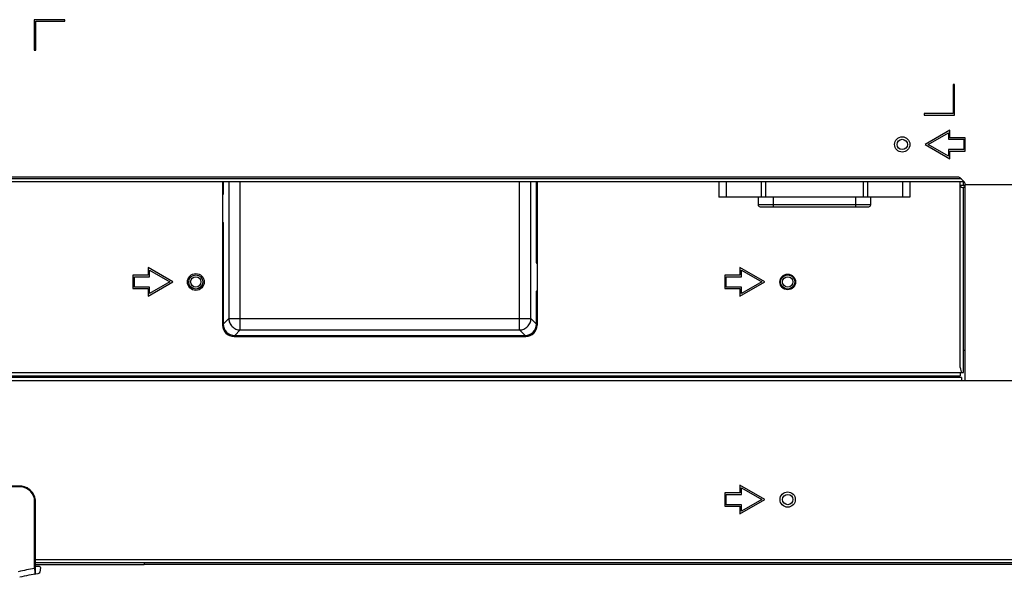
# Model space of a CAD drawing. Units: millimetres. Extents: x 0 to 1189, y 0 to 841.
# Drawn here: x 960 to 1045, y 110 to 158 of the extents above; entities that cross this region are included whole.
import ezdxf

# ---------------------------------------------------------------- set-up
doc = ezdxf.new("R2010")
doc.units = ezdxf.units.MM
doc.header["$LTSCALE"] = 65.395
doc.layers.get('0').update_dxf_attribs({"linetype": 'CONTINUOUS'})
doc.layers.add('3_ALL_AXES', color=7, linetype='CONTINUOUS')
doc.layers.add('7_ALL_FEATURES', color=7, linetype='CONTINUOUS')

msp = doc.modelspace()

# ---------------------------------------------------------------- linework, layer by layer
at = {"color": 7, "linetype": 'Continuous'}
for p, q in [((1020.4904, 144.2291), (1020.4904, 142.9091)), ((1021.1445, 142.9091), (1021.1445, 144.2291)), ((1024.1342, 144.2291), (1024.1342, 142.9091)), ((1024.5325, 142.9091), (1024.5325, 144.2291)), ((1032.9483, 144.2291), (1032.9483, 142.9091)), ((1033.3467, 142.9091), (1033.3467, 144.2291)), ((1036.3363, 144.2291), (1036.3363, 142.9091)), ((1036.9904, 144.2291), (1036.9904, 142.9091)), ((1036.9904, 142.9091), (1020.4904, 142.9091)), ((1023.8729, 142.9091), (1023.8729, 142.2491)), ((1033.6079, 142.2491), (1023.8729, 142.2491)), ((1025.1929, 142.0841), (1025.1929, 142.9091)), ((1032.2879, 142.9091), (1032.2879, 142.0841)), ((1033.6079, 142.2491), (1033.6079, 142.9091)), ((1024.0379, 142.0841), (1033.4429, 142.0841))]:
    msp.add_line(p, q, dxfattribs=at)
for centre, start, end in [((1024.0379, 142.2491), 180, 270), ((1033.4429, 142.2491), 270, 360)]:
    msp.add_arc(centre, 0.165, start, end, dxfattribs=at)
at = {"layer": '3_ALL_AXES', "color": 7, "linetype": 'Continuous'}
for centre, radius in [((1036.3271, 147.4696), 0.66), ((1036.3271, 147.4696), 0.4455), ((1026.4271, 116.7731), 0.66)]:
    msp.add_circle(centre, radius, dxfattribs=at)
at = {"layer": '7_ALL_FEATURES', "color": 7, "linetype": 'Continuous'}
for p, q in [((963.9581, 158.2541), (961.3181, 158.2541)), ((961.3181, 158.2541), (961.3181, 155.6141)), ((961.4501, 158.1221), (963.9581, 158.1221)), ((961.4501, 155.6141), (961.4501, 158.1221)), ((963.9581, 158.1221), (963.9581, 158.2541)), ((961.3181, 155.6141), (961.4501, 155.6141)), ((1040.8481, 152.6441), (1040.7161, 152.6441)), ((1040.7161, 152.6441), (1040.7161, 150.1361)), ((1040.8481, 150.0041), (1040.8481, 152.6441)), ((1040.7161, 150.1361), (1038.2081, 150.1361)), ((1038.2081, 150.1361), (1038.2081, 150.0041)), ((1038.2081, 150.0041), (1040.8481, 150.0041)), ((1040.4506, 148.7071), (1038.3071, 147.4696)), ((1038.5695, 147.4696), (1040.3186, 148.4794)), ((1040.3186, 148.4794), (1040.3186, 147.9151)), ((1040.4506, 148.0471), (1040.4506, 148.7071)), ((1038.3071, 147.4696), (1040.4506, 146.2321)), ((1040.3186, 146.4598), (1038.5695, 147.4696)), ((1040.3186, 147.9151), (1041.6386, 147.9151)), ((1041.7706, 148.0471), (1040.4506, 148.0471)), ((1041.6386, 147.9151), (1041.6386, 147.0241)), ((1041.7706, 146.8921), (1041.7706, 148.0471)), ((1041.6386, 147.0241), (1040.3186, 147.0241)), ((1040.3186, 147.0241), (1040.3186, 146.4598)), ((1040.4506, 146.8921), (1041.7706, 146.8921)), ((1040.4506, 146.2321), (1040.4506, 146.8921)), ((1041.6071, 144.2291), (858.7871, 144.2291)), ((1041.4342, 144.4931), (858.9601, 144.4931)), ((1041.1405, 144.6501), (859.2538, 144.6501)), ((977.5871, 144.2291), (977.5871, 131.8542)), ((977.6531, 144.2291), (977.6531, 143.1911)), ((978.1263, 144.2291), (978.1263, 132.4179)), ((979.1079, 131.4364), (979.1079, 144.2291)), ((1003.2584, 131.4364), (1003.2584, 144.2291)), ((1004.24, 132.4179), (1004.24, 144.2291)), ((1004.7131, 137.2511), (1004.7131, 144.2291)), ((1004.7791, 144.2291), (1004.7791, 131.8542)), ((1041.3431, 128.1775), (1041.3431, 144.2291)), ((1041.6071, 143.9216), (1041.3431, 143.9216)), ((1041.3738, 144.5535), (1041.6755, 144.2518)), ((1041.6071, 143.8799), (1041.6071, 144.3201)), ((1041.7721, 143.8799), (1041.6071, 143.8799)), ((1041.7721, 127.0527), (1041.7721, 144.0184)), ((1114.4866, 143.9901), (1041.7721, 143.9901)), ((977.6531, 143.1911), (977.5871, 143.1251)), ((1041.7721, 143.7427), (1041.6071, 143.7427)), ((1041.6071, 127.7457), (1041.6071, 143.7427)), ((977.6531, 140.7133), (977.5871, 140.7793)), ((977.6531, 140.7133), (977.6531, 131.9447)), ((1004.7791, 137.1851), (1004.7131, 137.2511)), ((971.1537, 136.1606), (969.8337, 136.1606)), ((969.8337, 136.1606), (969.8337, 135.0056)), ((973.2971, 135.5831), (971.1537, 136.8206)), ((971.1537, 136.8206), (971.1537, 136.1606)), ((971.2857, 136.5929), (973.0348, 135.5831)), ((971.2857, 136.0286), (971.2857, 136.5929)), ((1022.3037, 136.1606), (1020.9837, 136.1606)), ((1020.9837, 136.1606), (1020.9837, 135.0056)), ((1024.4471, 135.5831), (1022.3037, 136.8206)), ((1022.3037, 136.8206), (1022.3037, 136.1606)), ((1022.4357, 136.5929), (1024.1848, 135.5831)), ((1022.4357, 136.0286), (1022.4357, 136.5929)), ((969.9657, 136.0286), (971.2857, 136.0286)), ((969.9657, 135.1376), (969.9657, 136.0286)), ((971.1537, 134.3456), (973.2971, 135.5831)), ((973.0348, 135.5831), (971.2857, 134.5733)), ((1021.1157, 136.0286), (1022.4357, 136.0286)), ((1021.1157, 135.1376), (1021.1157, 136.0286)), ((1022.3037, 134.3456), (1024.4471, 135.5831)), ((1024.1848, 135.5831), (1022.4357, 134.5733)), ((969.8337, 135.0056), (971.1537, 135.0056)), ((971.2857, 135.1376), (969.9657, 135.1376)), ((971.1537, 135.0056), (971.1537, 134.3456)), ((971.2857, 134.5733), (971.2857, 135.1376)), ((1004.7131, 134.7733), (1004.7791, 134.8393)), ((1004.7131, 131.9447), (1004.7131, 134.7733)), ((1020.9837, 135.0056), (1022.3037, 135.0056)), ((1022.4357, 135.1376), (1021.1157, 135.1376)), ((1022.3037, 135.0056), (1022.3037, 134.3456)), ((1022.4357, 134.5733), (1022.4357, 135.1376)), ((978.1263, 132.4179), (977.6531, 131.9447)), ((978.1263, 132.4179), (1004.24, 132.4179)), ((1004.24, 132.4179), (1004.7131, 131.9447)), ((979.1079, 131.4364), (978.6347, 130.9632)), ((979.1079, 131.4364), (1003.2584, 131.4364)), ((1003.2584, 131.4364), (1003.7316, 130.9632)), ((978.5771, 130.8642), (1003.7891, 130.8642)), ((978.6347, 130.9632), (1003.7316, 130.9632)), ((1041.7721, 129.6709), (1041.6071, 129.6709)), ((858.7871, 127.7457), (1041.6071, 127.7457)), ((1041.3431, 127.7457), (1041.3431, 127.4817)), ((772.756, 127.0527), (1121.6983, 127.0527)), ((1041.4421, 127.3167), (858.9521, 127.3167)), ((859.0511, 127.4817), (1041.3431, 127.4817)), ((965.5075, 127.4817), (965.5075, 127.3167)), ((1041.4421, 127.3167), (1041.4421, 127.0527)), ((960.0971, 117.9281), (934.3571, 117.9281)), ((960.0971, 117.8589), (949.5772, 117.8589)), ((960.0971, 117.8589), (960.0971, 117.9281)), ((1024.4471, 116.7731), (1022.3037, 118.0106)), ((1022.3037, 118.0106), (1022.3037, 117.3506)), ((1022.4357, 117.7829), (1024.1848, 116.7731)), ((1022.4357, 117.2186), (1022.4357, 117.7829)), ((961.3479, 116.6081), (961.4171, 116.6081)), ((961.3479, 110.8194), (961.3479, 116.6081)), ((961.4171, 110.3292), (961.4171, 116.6081)), ((1022.3037, 117.3506), (1020.9837, 117.3506)), ((1020.9837, 117.3506), (1020.9837, 116.1956)), ((1021.1157, 117.2186), (1022.4357, 117.2186)), ((1021.1157, 116.3276), (1021.1157, 117.2186)), ((1022.3037, 115.5356), (1024.4471, 116.7731)), ((1024.1848, 116.7731), (1022.4357, 115.7633)), ((1020.9837, 116.1956), (1022.3037, 116.1956)), ((1022.4357, 116.3276), (1021.1157, 116.3276)), ((1022.3037, 116.1956), (1022.3037, 115.5356)), ((1022.4357, 115.7633), (1022.4357, 116.3276)), ((961.4171, 111.5921), (1150.6226, 111.5921)), ((961.4171, 111.3281), (1150.6226, 111.3281)), ((970.8221, 111.1301), (961.4171, 111.1301)), ((961.7211, 110.9981), (961.4171, 110.9981)), ((961.854, 110.8982), (961.8104, 110.4841)), ((970.8221, 111.3281), (970.8221, 111.1301)), ((1151.0846, 111.1631), (970.8221, 111.1631))]:
    msp.add_line(p, q, dxfattribs=at)
for centre, radius in [((975.2771, 135.5831), 0.726), ((975.2771, 135.5831), 0.6105), ((1026.4271, 135.5831), 0.6765), ((1026.4271, 135.5831), 0.6105), ((975.2771, 135.5831), 0.4455), ((1026.4271, 135.5831), 0.4455), ((1026.4271, 116.7731), 0.4455)]:
    msp.add_circle(centre, radius, dxfattribs=at)
for centre, radius, start, end in [((1041.1405, 144.3201), 0.33, 45, 90), ((1041.4421, 144.0184), 0.33, 0, 45), ((978.5771, 131.8542), 0.99, 180, 270), ((1003.7891, 131.8542), 0.99, 270, 360), ((960.0971, 116.6081), 1.32, 0.000005, 90.000005), ((960.0971, 116.6081), 1.2508, 0.000005, 90.000005), ((964.0329, 94.0141), 17.0185, 99.077448, 103.926165), ((961.7233, 110.862), 0.1361, 73.029584, 90.913042), ((964.0329, 94.0141), 16.5235, 98.375404, 103.926025), ((961.7344, 110.4898), 0.0762, 309.484463, 355.764326)]:
    msp.add_arc(centre, radius, start, end, dxfattribs=at)
for centre, major_axis, ratio, start_param, end_param in [((977.4867, 143.1883), (0.1187, 0.1187), 0.9831056, -0.7768792, 0.1450138), ((977.4867, 140.7161), (-0.1187, 0.1187), 0.9831056, -3.286604, -2.3647134), ((1004.8796, 137.2483), (-0.1187, 0.1187), 0.9831056, -0.1450138, 0.7768792), ((1004.8796, 134.7761), (0.1187, 0.1187), 0.9831056, -3.9184719, -2.9965788), ((978.6517, 131.9617), (0.7121, 0.7121), 0.9831056, -3.9184719, -2.3647134), ((1003.7146, 131.9617), (-0.7121, 0.7121), 0.9831056, -3.9184719, -2.3647134), ((1041.6071, 128.1775), (0, 0.5081), 0.5195624, -4.712389, -3.6968654)]:
    msp.add_ellipse(centre, major_axis=major_axis, ratio=ratio, start_param=start_param, end_param=end_param, dxfattribs=at)
for points, knots in [([(1041.3431, 143.8799), (1041.3431, 143.8612), (1041.3691, 143.8048), (1041.4703, 143.7553), (1041.5577, 143.7427), (1041.6071, 143.7427)], [0, 0, 0, 0, 0.1757702, 0.5356603, 1, 1, 1, 1]), ([(978.1263, 132.4179), (978.1285, 132.2912), (978.1832, 132.0355), (978.4023, 131.7123), (978.7254, 131.4933), (978.9812, 131.4385), (979.1079, 131.4364)], [0, 0, 0, 0, 0.2494486, 0.5000023, 0.750556, 1, 1, 1, 1]), ([(1003.2584, 131.4364), (1003.3851, 131.4385), (1003.6409, 131.4933), (1003.964, 131.7123), (1004.1831, 132.0355), (1004.2378, 132.2912), (1004.24, 132.4179)], [0, 0, 0, 0, 0.2494486, 0.5000023, 0.750556, 1, 1, 1, 1]), ([(961.3479, 110.8194), (961.3479, 110.756), (961.3494, 110.6389), (961.3553, 110.5), (961.3621, 110.4116), (961.3683, 110.3639), (961.3726, 110.3405), (961.3789, 110.323), (961.3825, 110.3236)], [0, 0, 0, 0, 0.3809148, 0.7047444, 0.828994, 0.9212299, 0.9781237, 1, 1, 1, 1])]:
    msp.add_open_spline(points, degree=3, knots=knots, dxfattribs=at)
for points in [[(961.763, 110.9922), (961.8047, 110.9794), (961.8426, 110.9403), (961.854, 110.8982)], [(961.7829, 110.4309), (961.7388, 110.3946), (961.6827, 110.3697), (961.6261, 110.3613)]]:
    msp.add_open_spline(points, degree=3, dxfattribs=at)

doc.saveas('drawing.dxf')
